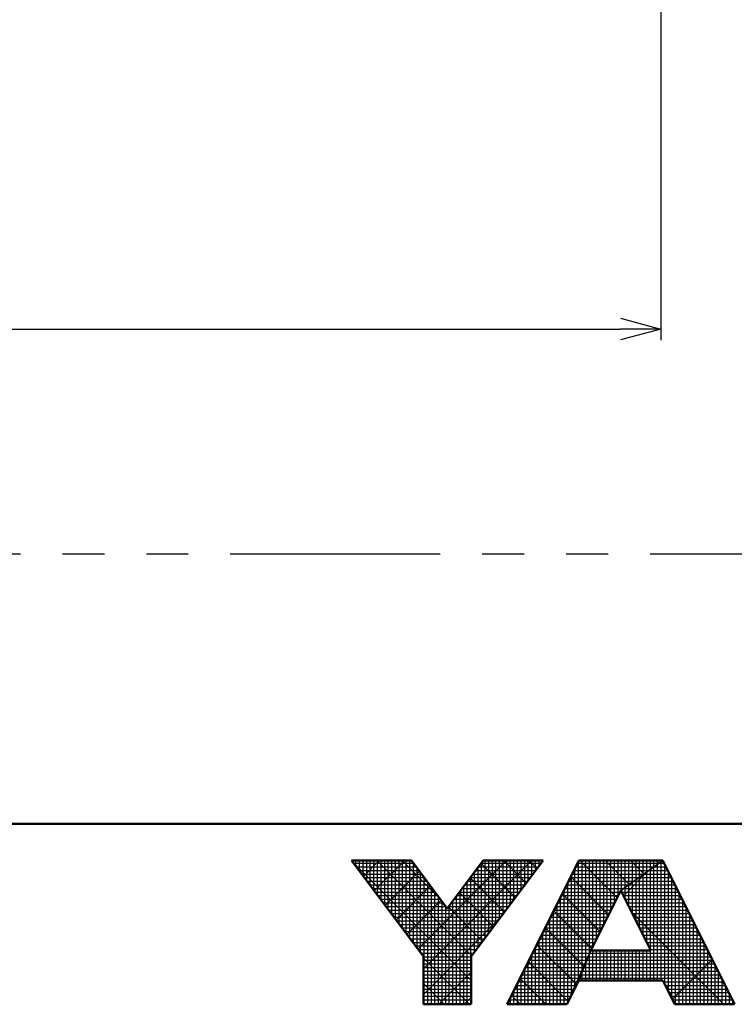
# Model space of a CAD drawing. Units: millimetres. Extents: x 0 to 1729, y -2 to 1188.
# Drawn here: x 739 to 819, y 4 to 114 of the extents above; entities that cross this region are included whole.
import ezdxf

# ---------------------------------------------------------------- set-up
doc = ezdxf.new("R2010")
doc.units = ezdxf.units.MM
doc.header["$LTSCALE"] = 0.736544
doc.linetypes.add('PHANTOM', pattern=[63.5, 31.75, -6.35, 6.35, -6.35, 6.35, -6.35])
doc.layers.add('NoLayerName_001', color=7, linetype='Continuous')
doc.layers.add('NoLayerName_008', color=7, linetype='Continuous')
doc.styles.get("Standard").update_dxf_attribs({"font": 'txt', "bigfont": 'extfont2'})
doc.dimstyles.get("Standard").update_dxf_attribs({"dimtxt": 2.5, "dimasz": 2.5, "dimexe": 1.25, "dimexo": 0.625, "dimtad": 1, "dimzin": 0, "dimdsep": 46, "dimtxsty": 'Standard', "dimcen": 2.5, "dimadec": 0, "dimazin": 0, "dimtfac": 0.75, "dimtmove": 0, "dimatfit": 3, "dimfxl": 1, "dimarcsym": 0})

# ---------------------------------------------------------------- blocks, each defined once
blk = doc.blocks.new('_OPEN30')
at = {"color": 0, "linetype": 'ByBlock', "lineweight": -2}
for p, q in [((-1, 0.267949), (0, 0)), ((0, 0), (-1, -0.267949)), ((0, 0), (-1, 0))]:
    blk.add_line(p, q, dxfattribs=at)
blk = doc.blocks.new('*D35')
at = {"layer": 'Defpoints', "color": 0}
for p in [(810.77, 129.02), (524.83, 126.94), (810.77, 79.62)]:
    blk.add_point(p, dxfattribs=at)
at = {"layer": 'NoLayerName_001', "color": 0, "linetype": 'Continuous', "lineweight": 25}
for p, q in [((810.77, 128.42), (810.77, 78.37)), ((524.83, 126.34), (524.83, 78.37)), ((529.33, 79.62), (806.27, 79.62))]:
    blk.add_line(p, q, dxfattribs=at)
at = {"layer": 'NoLayerName_001', "color": 0, "lineweight": 25, "xscale": 4.5, "yscale": 4.5, "zscale": 4.5, "rotation": 180}
blk.add_blockref('_OPEN30', (524.83, 79.62), dxfattribs=at)
at = {"layer": 'NoLayerName_001', "color": 0, "lineweight": 25, "xscale": 4.5, "yscale": 4.5, "zscale": 4.5}
blk.add_blockref('_OPEN30', (810.77, 79.62), dxfattribs=at)
at = {"layer": 'NoLayerName_001', "color": 0, "lineweight": 25, "insert": (667.8, 89.62), "char_height": 7.5, "attachment_point": 5}
blk.add_mtext('\\A1;650{{\\H0.800000x;\\A1;\\S+20^ -10;}}', dxfattribs=at)
blk = doc.blocks.new('JZB_0001')
at = {"layer": 'NoLayerName_001', "color": 6, "linetype": 'Continuous', "lineweight": 50}
for p, q in [((406.151, 6.583), (122.426, 6.583)), ((192.928, 5.558), (194.595, 5.558)), ((194.928, 2.892), (192.928, 5.558)), ((194.595, 5.558), (195.595, 4.225)), ((195.595, 4.225), (196.595, 5.558)), ((198.261, 5.558), (196.261, 2.892)), ((196.595, 5.558), (198.261, 5.558)), ((199.261, 5.558), (197.261, 1.558)), ((201.595, 5.558), (199.261, 5.558)), ((203.595, 1.558), (201.595, 5.558)), ((200.428, 4.725), (199.595, 3.058)), ((201.266, 3.058), (200.428, 4.725)), ((199.595, 3.058), (201.266, 3.058)), ((194.928, 1.558), (194.928, 2.892)), ((196.261, 2.892), (196.261, 1.558)), ((198.928, 1.558), (199.261, 2.225)), ((199.261, 2.225), (201.595, 2.225)), ((201.595, 2.225), (201.928, 1.558)), ((196.261, 1.558), (194.928, 1.558)), ((197.261, 1.558), (198.928, 1.558)), ((201.928, 1.558), (203.595, 1.558))]:
    blk.add_line(p, q, dxfattribs=at)
at = {"layer": 'NoLayerName_001', "color": 6, "linetype": 'Continuous', "lineweight": 25}
for p, q in [((192.928, 5.558), (194.928, 2.892)), ((194.595, 5.558), (192.928, 5.558)), ((192.928, 5.558), (194.928, 2.892)), ((194.595, 5.558), (192.928, 5.558)), ((194.595, 5.558), (192.928, 5.558)), ((192.928, 5.558), (194.928, 2.892)), ((192.928, 5.558), (194.928, 2.892)), ((194.595, 5.558), (192.928, 5.558)), ((192.928, 5.558), (194.928, 2.892)), ((194.595, 5.558), (192.928, 5.558)), ((192.928, 5.558), (194.928, 2.892)), ((194.595, 5.558), (192.928, 5.558)), ((194.595, 5.558), (192.928, 5.558)), ((192.928, 5.558), (194.928, 2.892)), ((194.595, 5.558), (192.928, 5.558)), ((192.928, 5.558), (194.928, 2.892)), ((194.595, 5.558), (192.928, 5.558)), ((192.928, 5.558), (194.928, 2.892)), ((194.595, 5.558), (192.928, 5.558)), ((192.928, 5.558), (194.928, 2.892)), ((194.595, 5.558), (192.928, 5.558)), ((192.928, 5.558), (194.928, 2.892)), ((194.595, 5.558), (192.928, 5.558)), ((192.928, 5.558), (194.928, 2.892)), ((194.595, 5.558), (192.928, 5.558)), ((192.928, 5.558), (194.928, 2.892)), ((194.595, 5.558), (192.928, 5.558)), ((192.928, 5.558), (194.928, 2.892)), ((194.595, 5.558), (192.928, 5.558)), ((192.928, 5.558), (194.928, 2.892)), ((194.595, 5.558), (192.928, 5.558)), ((192.928, 5.558), (194.928, 2.892)), ((194.595, 5.558), (192.928, 5.558)), ((192.928, 5.558), (194.928, 2.892)), ((192.946, 5.534), (196.261, 2.219)), ((192.946, 5.534), (196.261, 2.219)), ((192.946, 5.534), (196.261, 2.219)), ((192.946, 5.534), (196.261, 2.219)), ((192.946, 5.534), (196.261, 2.219)), ((192.946, 5.534), (196.261, 2.219)), ((192.951, 5.528), (192.951, 5.558)), ((192.956, 5.521), (192.994, 5.558)), ((192.956, 5.521), (192.994, 5.558)), ((192.956, 5.521), (192.994, 5.558)), ((192.985, 5.483), (194.651, 5.483)), ((193.051, 5.395), (193.051, 5.558)), ((193.151, 5.261), (193.151, 5.558)), ((193.151, 5.261), (193.151, 5.558)), ((193.151, 5.261), (193.151, 5.558)), ((193.251, 5.128), (193.251, 5.558)), ((193.259, 5.117), (193.701, 5.558)), ((193.259, 5.117), (193.701, 5.558)), ((193.259, 5.117), (193.701, 5.558)), ((193.351, 4.995), (193.351, 5.558)), ((193.451, 4.861), (193.451, 5.558)), ((193.551, 4.728), (193.551, 5.558)), ((193.562, 4.712), (194.408, 5.558)), ((193.562, 4.712), (194.408, 5.558)), ((193.562, 4.712), (194.408, 5.558)), ((193.629, 5.558), (196.276, 2.911)), ((193.629, 5.558), (196.276, 2.911)), ((193.629, 5.558), (196.276, 2.911)), ((193.629, 5.558), (196.276, 2.911)), ((193.629, 5.558), (196.276, 2.911)), ((193.629, 5.558), (196.276, 2.911)), ((193.651, 4.595), (193.651, 5.558)), ((193.751, 4.461), (193.751, 5.558)), ((193.851, 4.328), (193.851, 5.558)), ((193.951, 4.195), (193.951, 5.558)), ((194.051, 4.061), (194.051, 5.558)), ((194.151, 3.928), (194.151, 5.558)), ((194.251, 3.795), (194.251, 5.558)), ((194.336, 5.558), (195.37, 4.525)), ((194.336, 5.558), (195.37, 4.525)), ((194.336, 5.558), (195.37, 4.525)), ((194.336, 5.558), (195.37, 4.525)), ((194.336, 5.558), (195.37, 4.525)), ((194.336, 5.558), (195.37, 4.525)), ((194.351, 3.661), (194.351, 5.558)), ((194.451, 3.528), (194.451, 5.558)), ((194.551, 3.395), (194.551, 5.558)), ((195.595, 4.225), (194.595, 5.558)), ((195.595, 4.225), (194.595, 5.558)), ((195.595, 4.225), (194.595, 5.558)), ((195.595, 4.225), (194.595, 5.558)), ((195.595, 4.225), (194.595, 5.558)), ((195.595, 4.225), (194.595, 5.558)), ((195.595, 4.225), (194.595, 5.558)), ((195.595, 4.225), (194.595, 5.558)), ((195.595, 4.225), (194.595, 5.558)), ((195.595, 4.225), (194.595, 5.558)), ((195.595, 4.225), (194.595, 5.558)), ((195.595, 4.225), (194.595, 5.558)), ((195.595, 4.225), (194.595, 5.558)), ((195.595, 4.225), (194.595, 5.558)), ((195.595, 4.225), (194.595, 5.558)), ((195.595, 4.225), (194.595, 5.558)), ((195.595, 4.225), (194.595, 5.558)), ((194.651, 3.261), (194.651, 5.484)), ((194.775, 3.096), (197.237, 5.558)), ((194.775, 3.096), (197.237, 5.558)), ((194.775, 3.096), (197.237, 5.558)), ((194.928, 2.543), (197.944, 5.558)), ((194.928, 2.543), (197.944, 5.558)), ((194.928, 2.543), (197.944, 5.558)), ((196.595, 5.558), (195.595, 4.225)), ((196.595, 5.558), (195.595, 4.225)), ((196.595, 5.558), (195.595, 4.225)), ((196.595, 5.558), (195.595, 4.225)), ((196.595, 5.558), (195.595, 4.225)), ((196.595, 5.558), (195.595, 4.225)), ((196.595, 5.558), (195.595, 4.225)), ((196.595, 5.558), (195.595, 4.225)), ((196.595, 5.558), (195.595, 4.225)), ((196.595, 5.558), (195.595, 4.225)), ((196.595, 5.558), (195.595, 4.225)), ((196.595, 5.558), (195.595, 4.225)), ((196.595, 5.558), (195.595, 4.225)), ((196.595, 5.558), (195.595, 4.225)), ((196.595, 5.558), (195.595, 4.225)), ((196.595, 5.558), (195.595, 4.225)), ((196.595, 5.558), (195.595, 4.225)), ((196.261, 2.892), (198.261, 5.558)), ((196.261, 2.892), (198.261, 5.558)), ((196.261, 2.892), (198.261, 5.558)), ((196.261, 2.892), (198.261, 5.558)), ((196.261, 2.892), (198.261, 5.558)), ((196.261, 2.892), (198.261, 5.558)), ((196.261, 2.892), (198.261, 5.558)), ((196.261, 2.892), (198.261, 5.558)), ((196.261, 2.892), (198.261, 5.558)), ((196.261, 2.892), (198.261, 5.558)), ((196.261, 2.892), (198.261, 5.558)), ((196.261, 2.892), (198.261, 5.558)), ((196.261, 2.892), (198.261, 5.558)), ((196.261, 2.892), (198.261, 5.558)), ((196.261, 2.892), (198.261, 5.558)), ((196.261, 2.892), (198.261, 5.558)), ((196.261, 2.892), (198.261, 5.558)), ((196.538, 5.483), (198.205, 5.483)), ((196.551, 3.277), (196.551, 5.5)), ((198.261, 5.558), (196.595, 5.558)), ((198.261, 5.558), (196.595, 5.558)), ((198.261, 5.558), (196.595, 5.558)), ((198.261, 5.558), (196.595, 5.558)), ((198.261, 5.558), (196.595, 5.558)), ((198.261, 5.558), (196.595, 5.558)), ((198.261, 5.558), (196.595, 5.558)), ((198.261, 5.558), (196.595, 5.558)), ((198.261, 5.558), (196.595, 5.558)), ((198.261, 5.558), (196.595, 5.558)), ((198.261, 5.558), (196.595, 5.558)), ((198.261, 5.558), (196.595, 5.558)), ((198.261, 5.558), (196.595, 5.558)), ((198.261, 5.558), (196.595, 5.558)), ((198.261, 5.558), (196.595, 5.558)), ((198.261, 5.558), (196.595, 5.558)), ((198.261, 5.558), (196.595, 5.558)), ((196.651, 3.411), (196.651, 5.558)), ((196.751, 3.544), (196.751, 5.558)), ((196.851, 3.677), (196.851, 5.558)), ((196.951, 3.811), (196.951, 5.558)), ((197.051, 3.944), (197.051, 5.558)), ((197.151, 4.077), (197.151, 5.558)), ((197.165, 5.558), (197.791, 4.932)), ((197.165, 5.558), (197.791, 4.932)), ((197.165, 5.558), (197.791, 4.932)), ((197.165, 5.558), (197.791, 4.932)), ((197.165, 5.558), (197.791, 4.932)), ((197.165, 5.558), (197.791, 4.932)), ((197.251, 4.211), (197.251, 5.558)), ((199.261, 5.558), (197.261, 1.558)), ((199.261, 5.558), (197.261, 1.558)), ((199.261, 5.558), (197.261, 1.558)), ((199.261, 5.558), (197.261, 1.558)), ((199.261, 5.558), (197.261, 1.558)), ((199.261, 5.558), (197.261, 1.558)), ((199.261, 5.558), (197.261, 1.558)), ((199.261, 5.558), (197.261, 1.558)), ((199.261, 5.558), (197.261, 1.558)), ((197.351, 4.344), (197.351, 5.558)), ((197.451, 4.477), (197.451, 5.558)), ((197.551, 4.611), (197.551, 5.558)), ((197.651, 4.744), (197.651, 5.558)), ((197.751, 4.877), (197.751, 5.558)), ((197.851, 5.011), (197.851, 5.558)), ((197.872, 5.558), (198.094, 5.336)), ((197.872, 5.558), (198.094, 5.336)), ((197.872, 5.558), (198.094, 5.336)), ((197.872, 5.558), (198.094, 5.336)), ((197.872, 5.558), (198.094, 5.336)), ((197.872, 5.558), (198.094, 5.336)), ((197.951, 5.144), (197.951, 5.558)), ((198.051, 5.277), (198.051, 5.558)), ((198.151, 5.411), (198.151, 5.558)), ((198.251, 5.544), (198.251, 5.558)), ((199.224, 5.483), (201.489, 5.483)), ((199.251, 2.204), (199.251, 5.537)), ((199.434, 5.558), (199.261, 5.558)), ((199.434, 5.558), (199.261, 5.558)), ((199.434, 5.558), (199.261, 5.558)), ((201.595, 5.558), (199.261, 5.558)), ((201.595, 5.558), (199.261, 5.558)), ((201.595, 5.558), (199.261, 5.558)), ((201.595, 5.558), (199.261, 5.558)), ((199.286, 5.558), (200.325, 4.519)), ((199.286, 5.558), (200.325, 4.519)), ((199.286, 5.558), (200.325, 4.519)), ((199.351, 2.448), (199.351, 5.558)), ((201.595, 5.558), (199.434, 5.558)), ((201.595, 5.558), (199.434, 5.558)), ((201.595, 5.558), (199.434, 5.558)), ((199.451, 2.698), (199.451, 5.558)), ((199.551, 2.948), (199.551, 5.558)), ((199.651, 3.17), (199.651, 5.558)), ((199.751, 3.37), (199.751, 5.558)), ((199.851, 3.57), (199.851, 5.558)), ((199.951, 3.77), (199.951, 5.558)), ((199.993, 5.558), (200.66, 4.891)), ((199.993, 5.558), (200.66, 4.891)), ((199.993, 5.558), (200.66, 4.891)), ((200.051, 3.97), (200.051, 5.558)), ((200.151, 4.17), (200.151, 5.558)), ((200.251, 4.37), (200.251, 5.558)), ((200.351, 4.57), (200.351, 5.558)), ((200.428, 4.725), (201.595, 5.558)), ((200.428, 4.725), (201.595, 5.558)), ((200.428, 4.725), (201.595, 5.558)), ((200.428, 4.725), (201.595, 5.558)), ((200.428, 4.725), (201.595, 5.558)), ((200.428, 4.725), (201.595, 5.558)), ((200.428, 4.725), (201.595, 5.558)), ((201.595, 5.558), (200.428, 4.725)), ((201.595, 5.558), (200.428, 4.725)), ((201.595, 5.558), (200.428, 4.725)), ((201.595, 5.558), (200.428, 4.725)), ((201.595, 5.558), (200.428, 4.725)), ((201.595, 5.558), (200.428, 4.725)), ((200.451, 4.741), (200.451, 5.558)), ((200.551, 4.813), (200.551, 5.558)), ((200.651, 4.884), (200.651, 5.558)), ((200.7, 5.558), (201.073, 5.186)), ((200.7, 5.558), (201.073, 5.186)), ((200.7, 5.558), (201.073, 5.186)), ((200.751, 4.955), (200.751, 5.558)), ((200.851, 5.027), (200.851, 5.558)), ((200.951, 5.098), (200.951, 5.558)), ((201.051, 5.17), (201.051, 5.558)), ((201.151, 5.241), (201.151, 5.558)), ((201.251, 5.313), (201.251, 5.558)), ((201.351, 5.384), (201.351, 5.558)), ((201.407, 5.558), (201.485, 5.48)), ((201.407, 5.558), (201.485, 5.48)), ((201.407, 5.558), (201.485, 5.48)), ((201.451, 5.455), (201.451, 5.558)), ((201.489, 5.483), (201.632, 5.483)), ((201.551, 5.527), (201.551, 5.558)), ((201.551, 2.225), (201.551, 5.527)), ((203.595, 1.558), (201.595, 5.558)), ((203.595, 1.558), (201.595, 5.558)), ((203.595, 1.558), (201.595, 5.558)), ((203.595, 1.558), (201.595, 5.558)), ((203.595, 1.558), (201.595, 5.558)), ((203.595, 1.558), (201.595, 5.558)), ((193.06, 5.383), (194.726, 5.383)), ((193.135, 5.283), (194.801, 5.283)), ((193.865, 4.308), (194.818, 5.261)), ((193.865, 4.308), (194.818, 5.261)), ((193.865, 4.308), (194.818, 5.261)), ((194.751, 3.128), (194.751, 5.35)), ((194.851, 2.995), (194.851, 5.217)), ((196.351, 3.011), (196.351, 5.233)), ((196.388, 5.283), (198.055, 5.283)), ((196.451, 3.144), (196.451, 5.366)), ((196.463, 5.383), (198.13, 5.383)), ((196.536, 5.48), (197.488, 4.528)), ((196.536, 5.48), (197.488, 4.528)), ((196.536, 5.48), (197.488, 4.528)), ((196.536, 5.48), (197.488, 4.528)), ((196.536, 5.48), (197.488, 4.528)), ((196.536, 5.48), (197.488, 4.528)), ((199.124, 5.283), (201.209, 5.283)), ((199.151, 2.004), (199.151, 5.337)), ((199.174, 5.383), (201.349, 5.383)), ((200.501, 4.58), (201.191, 5.27)), ((201.151, 3.287), (201.151, 5.241)), ((201.209, 5.283), (201.732, 5.283)), ((201.251, 3.088), (201.251, 5.313)), ((201.349, 5.383), (201.682, 5.383)), ((201.351, 2.225), (201.351, 5.384)), ((201.451, 2.225), (201.451, 5.455)), ((201.651, 2.113), (201.651, 5.446)), ((201.751, 1.913), (201.751, 5.246)), ((193.21, 5.183), (194.876, 5.183)), ((193.285, 5.083), (194.951, 5.083)), ((193.36, 4.983), (195.026, 4.983)), ((194.951, 1.558), (194.951, 5.084)), ((195.051, 1.558), (195.051, 4.95)), ((196.151, 1.558), (196.151, 4.966)), ((196.151, 1.558), (196.151, 4.966)), ((196.151, 1.558), (196.151, 4.966)), ((196.163, 4.983), (197.83, 4.983)), ((196.233, 5.076), (197.185, 4.124)), ((196.233, 5.076), (197.185, 4.124)), ((196.233, 5.076), (197.185, 4.124)), ((196.233, 5.076), (197.185, 4.124)), ((196.233, 5.076), (197.185, 4.124)), ((196.233, 5.076), (197.185, 4.124)), ((196.238, 5.083), (197.905, 5.083)), ((196.251, 1.558), (196.251, 5.1)), ((196.313, 5.183), (197.98, 5.183)), ((198.951, 1.604), (198.951, 4.937)), ((198.974, 4.983), (200.789, 4.983)), ((199.024, 5.083), (200.929, 5.083)), ((199.034, 5.103), (200.089, 4.048)), ((199.034, 5.103), (200.089, 4.048)), ((199.034, 5.103), (200.089, 4.048)), ((199.051, 1.804), (199.051, 5.137)), ((199.074, 5.183), (201.069, 5.183)), ((200.751, 4.083), (200.751, 4.955)), ((200.789, 4.983), (201.882, 4.983)), ((200.851, 3.884), (200.851, 5.027)), ((200.929, 5.083), (201.832, 5.083)), ((200.951, 3.685), (200.951, 5.098)), ((201.051, 3.486), (201.051, 5.17)), ((201.069, 5.183), (201.782, 5.183)), ((201.851, 1.713), (201.851, 5.046)), ((193.435, 4.883), (195.101, 4.883)), ((193.51, 4.783), (195.176, 4.783)), ((193.585, 4.683), (195.251, 4.683)), ((194.169, 3.904), (195.121, 4.857)), ((194.169, 3.904), (195.121, 4.857)), ((194.169, 3.904), (195.121, 4.857)), ((195.151, 1.558), (195.151, 4.817)), ((195.251, 1.558), (195.251, 4.684)), ((195.93, 4.672), (196.882, 3.719)), ((195.93, 4.672), (196.882, 3.719)), ((195.93, 4.672), (196.882, 3.719)), ((195.93, 4.672), (196.882, 3.719)), ((195.93, 4.672), (196.882, 3.719)), ((195.93, 4.672), (196.882, 3.719)), ((195.938, 4.683), (197.605, 4.683)), ((195.951, 1.558), (195.951, 4.7)), ((196.013, 4.783), (197.68, 4.783)), ((196.051, 1.558), (196.051, 4.833)), ((196.088, 4.883), (197.755, 4.883)), ((198.824, 4.683), (200.407, 4.683)), ((198.851, 1.558), (198.851, 4.737)), ((198.874, 4.783), (200.509, 4.783)), ((198.924, 4.883), (200.649, 4.883)), ((199.595, 3.058), (200.428, 4.725)), ((199.595, 3.058), (200.428, 4.725)), ((199.595, 3.058), (200.428, 4.725)), ((199.595, 3.058), (200.428, 4.725)), ((199.595, 3.058), (200.428, 4.725)), ((199.595, 3.058), (200.428, 4.725)), ((199.595, 3.058), (200.428, 4.725)), ((200.428, 4.725), (201.266, 3.058)), ((200.428, 4.725), (201.266, 3.058)), ((200.428, 4.725), (201.266, 3.058)), ((200.428, 4.725), (201.266, 3.058)), ((200.428, 4.725), (201.266, 3.058)), ((200.428, 4.725), (201.266, 3.058)), ((200.449, 4.683), (202.032, 4.683)), ((200.451, 4.68), (200.451, 4.741)), ((200.509, 4.783), (201.982, 4.783)), ((200.551, 4.481), (200.551, 4.813)), ((200.649, 4.883), (201.932, 4.883)), ((200.651, 4.282), (200.651, 4.884)), ((201.951, 1.558), (201.951, 4.846)), ((193.66, 4.583), (195.326, 4.583)), ((193.735, 4.483), (195.401, 4.483)), ((194.472, 3.5), (195.424, 4.453)), ((194.472, 3.5), (195.424, 4.453)), ((194.472, 3.5), (195.424, 4.453)), ((195.351, 1.558), (195.351, 4.55)), ((195.451, 1.558), (195.451, 4.417)), ((195.751, 1.558), (195.751, 4.433)), ((195.788, 4.483), (197.455, 4.483)), ((195.851, 1.558), (195.851, 4.566)), ((195.863, 4.583), (197.53, 4.583)), ((198.724, 4.483), (200.307, 4.483)), ((198.751, 1.558), (198.751, 4.537)), ((198.774, 4.583), (200.357, 4.583)), ((198.798, 4.632), (199.854, 3.576)), ((198.798, 4.632), (199.854, 3.576)), ((198.798, 4.632), (199.854, 3.576)), ((200.499, 4.583), (202.082, 4.583)), ((200.55, 4.483), (202.132, 4.483)), ((202.051, 1.558), (202.051, 4.646)), ((202.151, 1.558), (202.151, 4.446)), ((193.81, 4.383), (195.476, 4.383)), ((193.885, 4.283), (195.551, 4.283)), ((193.96, 4.183), (197.23, 4.183)), ((195.551, 1.558), (195.551, 4.284)), ((195.627, 4.268), (196.579, 3.315)), ((195.627, 4.268), (196.579, 3.315)), ((195.627, 4.268), (196.579, 3.315)), ((195.627, 4.268), (196.579, 3.315)), ((195.627, 4.268), (196.579, 3.315)), ((195.627, 4.268), (196.579, 3.315)), ((195.638, 4.283), (197.305, 4.283)), ((195.651, 1.558), (195.651, 4.3)), ((195.713, 4.383), (197.38, 4.383)), ((198.551, 1.558), (198.551, 4.137)), ((198.562, 4.161), (199.618, 3.105)), ((198.562, 4.161), (199.618, 3.105)), ((198.562, 4.161), (199.618, 3.105)), ((198.574, 4.183), (200.157, 4.183)), ((198.624, 4.283), (200.207, 4.283)), ((198.651, 1.558), (198.651, 4.337)), ((198.674, 4.383), (200.257, 4.383)), ((200.6, 4.383), (202.182, 4.383)), ((200.65, 4.283), (202.232, 4.283)), ((200.701, 4.183), (202.282, 4.183)), ((202.251, 1.558), (202.251, 4.246)), ((194.035, 4.083), (197.155, 4.083)), ((194.11, 3.983), (197.08, 3.983)), ((194.185, 3.883), (197.005, 3.883)), ((194.928, 1.835), (197.093, 4)), ((194.928, 1.835), (197.093, 4)), ((194.928, 1.835), (197.093, 4)), ((198.424, 3.883), (200.007, 3.883)), ((198.451, 1.558), (198.451, 3.937)), ((198.474, 3.983), (200.057, 3.983)), ((198.524, 4.083), (200.107, 4.083)), ((200.74, 4.104), (203.286, 1.558)), ((200.751, 4.083), (202.332, 4.083)), ((200.801, 3.983), (202.382, 3.983)), ((200.851, 3.883), (202.432, 3.883)), ((202.351, 1.558), (202.351, 4.046)), ((202.451, 1.558), (202.451, 3.846)), ((194.26, 3.783), (196.93, 3.783)), ((194.335, 3.683), (196.855, 3.683)), ((194.41, 3.583), (196.78, 3.583)), ((194.41, 3.583), (196.78, 3.583)), ((194.41, 3.583), (196.78, 3.583)), ((198.274, 3.583), (199.857, 3.583)), ((198.324, 3.683), (199.907, 3.683)), ((198.327, 3.689), (199.399, 2.617)), ((198.327, 3.689), (199.399, 2.617)), ((198.327, 3.689), (199.399, 2.617)), ((198.351, 1.558), (198.351, 3.737)), ((198.374, 3.783), (199.957, 3.783)), ((200.902, 3.783), (202.482, 3.783)), ((200.952, 3.683), (202.532, 3.683)), ((201.002, 3.583), (202.582, 3.583)), ((202.551, 1.558), (202.551, 3.646)), ((194.485, 3.483), (196.705, 3.483)), ((194.56, 3.383), (196.63, 3.383)), ((198.151, 1.558), (198.151, 3.337)), ((198.174, 3.383), (199.757, 3.383)), ((198.224, 3.483), (199.807, 3.483)), ((198.251, 1.558), (198.251, 3.537)), ((201.052, 3.483), (202.632, 3.483)), ((201.103, 3.383), (202.682, 3.383)), ((202.651, 1.558), (202.651, 3.446)), ((194.635, 3.283), (196.555, 3.283)), ((194.71, 3.183), (196.48, 3.183)), ((194.785, 3.083), (196.405, 3.083)), ((198.024, 3.083), (199.607, 3.083)), ((198.051, 1.558), (198.051, 3.137)), ((198.074, 3.183), (199.657, 3.183)), ((198.091, 3.218), (199.181, 2.128)), ((198.091, 3.218), (199.181, 2.128)), ((198.091, 3.218), (199.181, 2.128)), ((198.124, 3.283), (199.707, 3.283)), ((198.928, 1.558), (199.595, 3.058)), ((198.928, 1.558), (199.595, 3.058)), ((198.928, 1.558), (199.595, 3.058)), ((198.928, 1.558), (199.595, 3.058)), ((199.261, 2.225), (199.595, 3.058)), ((199.261, 2.225), (199.595, 3.058)), ((199.261, 2.225), (199.595, 3.058)), ((199.595, 3.058), (199.261, 2.225)), ((199.595, 3.058), (199.261, 2.225)), ((199.595, 3.058), (199.261, 2.225)), ((199.595, 3.058), (199.261, 2.225)), ((199.595, 3.058), (199.261, 2.225)), ((199.595, 3.058), (199.261, 2.225)), ((199.595, 3.058), (199.261, 2.225)), ((201.266, 3.058), (199.595, 3.058)), ((201.266, 3.058), (199.595, 3.058)), ((201.266, 3.058), (199.595, 3.058)), ((201.266, 3.058), (199.595, 3.058)), ((201.266, 3.058), (199.595, 3.058)), ((201.266, 3.058), (199.595, 3.058)), ((199.651, 2.225), (199.651, 3.058)), ((199.751, 2.225), (199.751, 3.058)), ((199.851, 2.225), (199.851, 3.058)), ((199.951, 2.225), (199.951, 3.058)), ((200.051, 2.225), (200.051, 3.058)), ((200.151, 2.225), (200.151, 3.058)), ((200.251, 2.225), (200.251, 3.058)), ((200.351, 2.225), (200.351, 3.058)), ((200.451, 2.225), (200.451, 3.058)), ((200.551, 2.225), (200.551, 3.058)), ((200.651, 2.225), (200.651, 3.058)), ((200.751, 2.225), (200.751, 3.058)), ((200.851, 2.225), (200.851, 3.058)), ((200.951, 2.225), (200.951, 3.058)), ((201.051, 2.225), (201.051, 3.058)), ((201.151, 2.225), (201.151, 3.058)), ((201.153, 3.283), (202.732, 3.283)), ((201.203, 3.183), (202.782, 3.183)), ((201.251, 2.225), (201.251, 3.058)), ((201.253, 3.083), (202.832, 3.083)), ((202.751, 1.558), (202.751, 3.246)), ((202.851, 1.558), (202.851, 3.046)), ((194.86, 2.983), (196.33, 2.983)), ((194.928, 2.892), (194.928, 1.558)), ((194.928, 2.892), (194.928, 1.558)), ((194.928, 2.892), (194.928, 1.558)), ((194.928, 2.892), (194.928, 1.558)), ((194.928, 2.892), (194.928, 1.558)), ((194.928, 2.892), (194.928, 1.558)), ((194.928, 2.892), (194.928, 1.558)), ((194.928, 2.892), (194.928, 1.558)), ((194.928, 2.892), (194.928, 1.558)), ((194.928, 2.892), (194.928, 1.558)), ((194.928, 2.892), (194.928, 1.558)), ((194.928, 2.892), (194.928, 1.558)), ((194.928, 2.892), (194.928, 1.558)), ((194.928, 2.892), (194.928, 1.558)), ((194.928, 2.892), (194.928, 1.558)), ((194.928, 2.892), (194.928, 1.558)), ((194.928, 2.892), (194.928, 1.558)), ((194.928, 2.883), (196.261, 2.883)), ((194.928, 2.845), (196.215, 1.558)), ((194.928, 2.845), (196.215, 1.558)), ((194.928, 2.845), (196.215, 1.558)), ((194.928, 2.845), (196.215, 1.558)), ((194.928, 2.845), (196.215, 1.558)), ((194.928, 2.845), (196.215, 1.558)), ((194.928, 2.783), (196.261, 2.783)), ((196.261, 1.558), (196.261, 2.892)), ((196.261, 1.558), (196.261, 2.892)), ((196.261, 1.558), (196.261, 2.892)), ((196.261, 1.558), (196.261, 2.892)), ((196.261, 1.558), (196.261, 2.892)), ((196.261, 1.558), (196.261, 2.892)), ((196.261, 1.558), (196.261, 2.892)), ((196.261, 1.558), (196.261, 2.892)), ((196.261, 1.558), (196.261, 2.892)), ((196.261, 1.558), (196.261, 2.892)), ((196.261, 1.558), (196.261, 2.892)), ((196.261, 1.558), (196.261, 2.892)), ((196.261, 1.558), (196.261, 2.892)), ((196.261, 1.558), (196.261, 2.892)), ((196.261, 1.558), (196.261, 2.892)), ((196.261, 1.558), (196.261, 2.892)), ((196.261, 1.558), (196.261, 2.892)), ((197.855, 2.746), (198.964, 1.638)), ((197.855, 2.746), (198.964, 1.638)), ((197.855, 2.746), (198.964, 1.638)), ((197.874, 2.783), (199.485, 2.783)), ((197.924, 2.883), (199.525, 2.883)), ((197.951, 1.558), (197.951, 2.937)), ((197.974, 2.983), (199.565, 2.983)), ((199.485, 2.783), (202.982, 2.783)), ((199.525, 2.883), (202.932, 2.883)), ((199.551, 2.225), (199.551, 2.948)), ((199.565, 2.983), (202.882, 2.983)), ((201.859, 1.696), (202.97, 2.807)), ((202.951, 1.558), (202.951, 2.846)), ((194.928, 2.683), (196.261, 2.683)), ((194.928, 2.583), (196.261, 2.583)), ((194.928, 2.483), (196.261, 2.483)), ((197.724, 2.483), (199.365, 2.483)), ((197.751, 1.558), (197.751, 2.537)), ((197.774, 2.583), (199.405, 2.583)), ((197.824, 2.683), (199.445, 2.683)), ((197.851, 1.558), (197.851, 2.737)), ((199.365, 2.483), (203.132, 2.483)), ((199.405, 2.583), (203.082, 2.583)), ((199.445, 2.683), (203.032, 2.683)), ((199.451, 2.225), (199.451, 2.698)), ((203.051, 1.558), (203.051, 2.646)), ((194.928, 2.383), (196.261, 2.383)), ((194.928, 2.283), (196.261, 2.283)), ((195.358, 1.558), (196.261, 2.462)), ((195.358, 1.558), (196.261, 2.462)), ((195.358, 1.558), (196.261, 2.462)), ((197.62, 2.275), (198.336, 1.558)), ((197.62, 2.275), (198.336, 1.558)), ((197.62, 2.275), (198.336, 1.558)), ((197.624, 2.283), (199.285, 2.283)), ((197.651, 1.558), (197.651, 2.337)), ((197.674, 2.383), (199.325, 2.383)), ((198.928, 1.558), (199.261, 2.225)), ((198.928, 1.558), (199.261, 2.225)), ((198.928, 1.558), (199.261, 2.225)), ((199.261, 2.225), (201.595, 2.225)), ((199.261, 2.225), (201.595, 2.225)), ((199.261, 2.225), (201.595, 2.225)), ((199.261, 2.225), (201.595, 2.225)), ((199.261, 2.225), (201.595, 2.225)), ((199.261, 2.225), (201.595, 2.225)), ((199.285, 2.283), (203.232, 2.283)), ((199.325, 2.383), (203.182, 2.383)), ((199.351, 2.225), (199.351, 2.448)), ((201.595, 2.225), (201.928, 1.558)), ((201.595, 2.225), (201.928, 1.558)), ((201.595, 2.225), (201.928, 1.558)), ((201.595, 2.225), (201.928, 1.558)), ((201.595, 2.225), (201.928, 1.558)), ((201.595, 2.225), (201.928, 1.558)), ((203.151, 1.558), (203.151, 2.446)), ((203.251, 1.558), (203.251, 2.246)), ((194.928, 2.183), (196.261, 2.183)), ((194.928, 2.138), (195.508, 1.558)), ((194.928, 2.138), (195.508, 1.558)), ((194.928, 2.138), (195.508, 1.558)), ((194.928, 2.138), (195.508, 1.558)), ((194.928, 2.138), (195.508, 1.558)), ((194.928, 2.138), (195.508, 1.558)), ((194.928, 2.083), (196.261, 2.083)), ((194.928, 1.983), (196.261, 1.983)), ((197.451, 1.558), (197.451, 1.937)), ((197.474, 1.983), (199.14, 1.983)), ((197.524, 2.083), (199.19, 2.083)), ((197.551, 1.558), (197.551, 2.137)), ((197.574, 2.183), (199.24, 2.183)), ((201.616, 2.183), (203.282, 2.183)), ((201.666, 2.083), (203.332, 2.083)), ((201.716, 1.983), (203.382, 1.983)), ((203.351, 1.558), (203.351, 2.046)), ((194.928, 1.883), (196.261, 1.883)), ((194.928, 1.783), (196.261, 1.783)), ((194.928, 1.683), (196.261, 1.683)), ((196.065, 1.558), (196.261, 1.755)), ((196.065, 1.558), (196.261, 1.755)), ((196.065, 1.558), (196.261, 1.755)), ((197.324, 1.683), (198.99, 1.683)), ((197.351, 1.558), (197.351, 1.737)), ((197.374, 1.783), (199.04, 1.783)), ((197.384, 1.803), (197.629, 1.558)), ((197.384, 1.803), (197.629, 1.558)), ((197.384, 1.803), (197.629, 1.558)), ((197.424, 1.883), (199.09, 1.883)), ((201.766, 1.883), (203.432, 1.883)), ((201.816, 1.783), (203.482, 1.783)), ((201.866, 1.683), (203.532, 1.683)), ((203.451, 1.558), (203.451, 1.846)), ((203.551, 1.558), (203.551, 1.646)), ((194.928, 1.583), (196.261, 1.583)), ((194.928, 1.558), (196.261, 1.558)), ((194.928, 1.558), (196.261, 1.558)), ((194.928, 1.558), (196.261, 1.558)), ((194.928, 1.558), (196.261, 1.558)), ((194.928, 1.558), (196.261, 1.558)), ((194.928, 1.558), (196.261, 1.558)), ((194.928, 1.558), (196.261, 1.558)), ((194.928, 1.558), (196.261, 1.558)), ((194.928, 1.558), (196.261, 1.558)), ((194.928, 1.558), (196.261, 1.558)), ((194.928, 1.558), (196.261, 1.558)), ((194.928, 1.558), (196.261, 1.558)), ((194.928, 1.558), (196.261, 1.558)), ((194.928, 1.558), (196.261, 1.558)), ((194.928, 1.558), (196.261, 1.558)), ((194.928, 1.558), (196.261, 1.558)), ((194.928, 1.558), (196.261, 1.558)), ((197.261, 1.558), (198.928, 1.558)), ((197.261, 1.558), (198.928, 1.558)), ((197.261, 1.558), (198.928, 1.558)), ((197.261, 1.558), (198.928, 1.558)), ((197.261, 1.558), (198.928, 1.558)), ((197.261, 1.558), (198.928, 1.558)), ((197.261, 1.558), (198.928, 1.558)), ((197.274, 1.583), (198.94, 1.583)), ((201.916, 1.583), (203.582, 1.583)), ((201.928, 1.558), (203.595, 1.558)), ((201.928, 1.558), (203.595, 1.558)), ((201.928, 1.558), (203.595, 1.558)), ((201.928, 1.558), (203.595, 1.558)), ((201.928, 1.558), (203.595, 1.558)), ((201.928, 1.558), (203.595, 1.558))]:
    blk.add_line(p, q, dxfattribs=at)

msp = doc.modelspace()

# ---------------------------------------------------------------- linework, layer by layer
at = {"layer": 'NoLayerName_008', "color": 254, "linetype": 'PHANTOM', "lineweight": 25}
msp.add_line((832.95, 54.536), (397.494, 54.536), dxfattribs=at)

# ---------------------------------------------------------------- block references
at = {"layer": 'NoLayerName_001', "xscale": 4, "yscale": 4, "zscale": 4}
msp.add_blockref('JZB_0001', (4.589, -1.795), dxfattribs=at)

# ---------------------------------------------------------------- dimensions: what is measured, and where the dimension line sits
at = {"layer": 'NoLayerName_001', "color": 7, "linetype": 'Continuous', "lineweight": 25}
dim = msp.add_linear_dim(base=(810.766, 79.618), p1=(524.834, 126.938), p2=(810.766, 129.018), text='650{{\\H0.800000x;\\A1;\\S+20^ -10;}}', dimstyle='Standard', override={"dimtxt": 7.5, "dimasz": 4.5, "dimexo": 0.6, "dimgap": 3, "dimzin": 8, "dimpost": '<>{{\\H0.800000x;\\A1;\\S+20^ -10;}}', "dimblk": 'OPEN30', "dimclrd": 0, "dimclre": 0, "dimclrt": 0, "dimtp": 20, "dimtm": 10, "dimtfac": 0.8, "dimtolj": 1, "dimlwd": 25, "dimlwe": 25}, dxfattribs=at)
dim.commit()
dim.dimension.update_dxf_attribs({"geometry": '*D35', "text_midpoint": (667.8, 79.618), "dimtype": 160})

doc.saveas('drawing.dxf')
